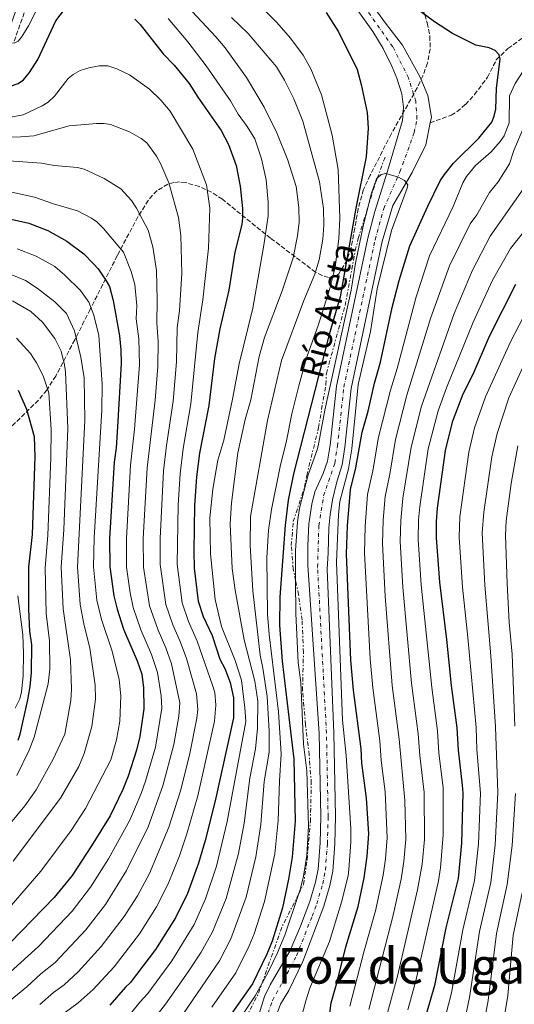
# Model space of a CAD drawing. Units: metres. Extents: x 641560 to 645020, y 4729883 to 4732266.
# Drawn here: x 642711 to 642898, y 4731302 to 4731675 of the extents above; entities that cross this region are included whole.
import ezdxf
from ezdxf.enums import TextEntityAlignment as Align

# ---------------------------------------------------------------- set-up
doc = ezdxf.new("R2010")
doc.units = ezdxf.units.M
doc.header["$MEASUREMENT"] = 0
for name, pattern in [('DGN Style 3', [2.435890702152634, 1.739921930109024, -0.6959687720436097]), ('DGN Style 4', [2.7856150101045474, 1.391937544087219, -0.6959687720436097, 0.001739921930109024, -0.6959687720436097]), ('DGN Style 7', [3.4798438602180486, 1.565929737098122, -0.6959687720436097, 0.5219765790327072, -0.6959687720436097])]:
    doc.linetypes.add(name, pattern=pattern)
for name, color, linetype, lineweight in [('Barranco lineal', 142, 'DGN Style 3', 13), ('Cauce permanente', 151, 'Continuous', 13), ('Cauce permanente (área)', 142, 'Continuous', 13), ('Curva de nivel directora', 30, 'Continuous', 30), ('Curva de nivel intermedia', 30, 'Continuous', 0), ('Eje cauce permanente (área)', 70, 'DGN Style 4', 0), ('Escarpado', 30, 'DGN Style 7', 0), ('Texto de Cauce (área) pequeño', 142, 'Continuous', 0), ('Texto de Foz', 92, 'Continuous', 0), ('Zona arbolada', 92, 'DGN Style 3', 0)]:
    doc.layers.add(name, color=color, linetype=linetype, lineweight=lineweight)
doc.styles.add('Style-Arial', font='arial.ttf')

msp = doc.modelspace()

# ---------------------------------------------------------------- linework, layer by layer
at = {"layer": 'Barranco lineal', "color": 142, "linetype": 'DGN Style 3', "lineweight": 13}
for points in [[(642708.6600000003, 4731667.210000001, 519.1600000000036), (642713.5099999999, 4731681, 518.0099999999948)], [(642866.3200000003, 4731636.32, 495.8099999999977), (642874.2999999998, 4731639.199999999, 497.5200000000041), (642876.4100000003, 4731640.529999999, 497.8300000000018), (642879.6299999999, 4731643.230000001, 498.1499999999942), (642883.1100000005, 4731647.029999999, 498.429999999993), (642888.0099999999, 4731653.560000001, 499.179999999993), (642891.3600000005, 4731660.180000001, 500.3899999999995), (642895.7800000003, 4731664.480000001, 500.9600000000065), (642911.6600000003, 4731675.91, 501.6499999999942)]]:
    msp.add_polyline3d(points, dxfattribs=at)
at = {"layer": 'Cauce permanente', "color": 151, "linetype": 'Continuous', "lineweight": 13}
for points in [[(642797.5300000003, 4731286.15, 489.6900000000023), (642803.5199999996, 4731305.33, 490.320000000007), (642805.6500000004, 4731309.83, 490.429999999993), (642813.2000000002, 4731322.850000001, 490.7400000000052), (642817.1600000003, 4731331.99, 490.8600000000006), (642820.6500000004, 4731341.359999999, 490.9799999999959), (642822.8399999999, 4731348.74, 491.2799999999989), (642823.7999999998, 4731353.630000001, 491.5899999999965), (642824.5700000003, 4731363.529999999, 491.9900000000052), (642824.8200000003, 4731373.52, 492.3099999999977), (642824.2000000002, 4731405.01, 493.0299999999989), (642819.9100000003, 4731468.720000001, 493.5500000000029), (642819.8899999997, 4731476.210000001, 494.070000000007), (642820.3200000003, 4731484.480000001, 494.3099999999977), (642821.4199999999, 4731491.91, 494.3999999999942), (642822.5599999997, 4731496.609999999, 494.4100000000035), (642825.79, 4731503.439999999, 494.4100000000035), (642827.4299999997, 4731508.130000001, 494.4100000000035), (642828.3700000001, 4731514.24, 494.4100000000035), (642830.8200000003, 4731536.630000001, 494.4100000000035), (642842.6900000004, 4731592.680000001, 494.4100000000035), (642845.3200000003, 4731602.77, 494.4499999999971), (642850.1699999999, 4731618.02, 495.1900000000023), (642855.8499999996, 4731637.25, 495.7400000000052), (642856.2000000002, 4731642.300000001, 495.8300000000018), (642855.5300000003, 4731647.350000001, 495.8899999999995), (642853.6500000004, 4731653.189999999, 495.8999999999942), (642851.75, 4731657.83, 495.820000000007), (642848.4299999997, 4731664.529999999, 495.6399999999995), (642844.6200000001, 4731670.980000001, 495.4799999999959), (642833.1799999997, 4731686.970000001, 495.5899999999965)], [(642837.6399999997, 4731690.380000001, 495.5899999999965), (642849.3200000003, 4731674.050000001, 495.4799999999959), (642855.75, 4731665.779999999, 495.6399999999995), (642862.5, 4731653.600000001, 495.8999999999942), (642865.4699999997, 4731646.67, 495.8899999999995), (642866.75, 4731638.49, 495.8300000000018), (642866.3200000003, 4731636.32, 495.8099999999977), (642864.6900000004, 4731628.029999999, 495.7400000000052), (642859.4800000006, 4731617.49, 495.1900000000023), (642852.1399999997, 4731604.949999999, 494.4499999999971), (642848.1600000003, 4731591.380000001, 494.4100000000035), (642836.3700000001, 4731535.74, 494.4100000000035), (642833.9400000004, 4731513.51, 494.4100000000035), (642832.9000000004, 4731506.76, 494.4100000000035), (642830.9299999997, 4731500.33, 494.4100000000035), (642829.2999999998, 4731493.51, 494.4100000000035), (642828.4600000001, 4731487.960000001, 494.3999999999942), (642827.9000000004, 4731482.939999999, 494.3099999999977), (642827.7000000002, 4731473.460000001, 494.070000000007), (642827.3200000003, 4731467.310000001, 493.5500000000029), (642829.8099999997, 4731405.25, 493.0299999999989), (642830.4400000004, 4731373.51, 492.3099999999977), (642830.1799999997, 4731363.24, 491.9900000000052), (642829.3700000001, 4731352.869999999, 491.5899999999965), (642828.2999999998, 4731347.4, 491.2799999999989), (642825.9800000006, 4731339.58, 490.9799999999959), (642818.0599999997, 4731318.619999999, 490.7400000000052), (642812.6900000004, 4731307.65, 490.429999999993), (642809.5499999998, 4731302.439999999, 490.320000000007), (642802.9199999999, 4731284.57, 489.6900000000023)]]:
    msp.add_polyline3d(points, dxfattribs=at)
at = {"layer": 'Cauce permanente (área)', "color": 142, "linetype": 'Continuous', "lineweight": 13}
for points in [[(642797.5300000003, 4731286.15, 489.6900000000023), (642803.5199999996, 4731305.33, 490.320000000007), (642805.6500000004, 4731309.83, 490.429999999993), (642813.2000000002, 4731322.850000001, 490.7400000000052), (642817.1600000003, 4731331.99, 490.8600000000006), (642820.6500000004, 4731341.359999999, 490.9799999999959), (642822.8399999999, 4731348.74, 491.2799999999989), (642823.7999999998, 4731353.630000001, 491.5899999999965), (642824.5700000003, 4731363.529999999, 491.9900000000052), (642824.8200000003, 4731373.52, 492.3099999999977), (642824.2000000002, 4731405.01, 493.0299999999989), (642819.9100000003, 4731468.720000001, 493.5500000000029), (642819.8899999997, 4731476.210000001, 494.070000000007), (642820.3200000003, 4731484.480000001, 494.3099999999977), (642821.4199999999, 4731491.91, 494.3999999999942), (642822.5599999997, 4731496.609999999, 494.4100000000035), (642825.79, 4731503.439999999, 494.4100000000035), (642827.4299999997, 4731508.130000001, 494.4100000000035), (642828.3700000001, 4731514.24, 494.4100000000035), (642830.8200000003, 4731536.630000001, 494.4100000000035), (642842.6900000004, 4731592.680000001, 494.4100000000035), (642845.3200000003, 4731602.77, 494.4499999999971), (642850.1699999999, 4731618.02, 495.1900000000023), (642855.8499999996, 4731637.25, 495.7400000000052), (642856.2000000002, 4731642.300000001, 495.8300000000018), (642855.5300000003, 4731647.350000001, 495.8899999999995), (642853.6500000004, 4731653.189999999, 495.8999999999942), (642851.75, 4731657.83, 495.820000000007), (642848.4299999997, 4731664.529999999, 495.6399999999995), (642844.6200000001, 4731670.980000001, 495.4799999999959), (642833.1799999997, 4731686.970000001, 495.5899999999965)], [(642866.3200000003, 4731636.32, 495.8099999999977), (642866.75, 4731638.49, 495.8300000000018), (642865.4699999997, 4731646.67, 495.8899999999995), (642862.5, 4731653.600000001, 495.8999999999942), (642855.75, 4731665.779999999, 495.6399999999995), (642849.3200000003, 4731674.050000001, 495.4799999999959), (642837.6399999997, 4731690.380000001, 495.5899999999965)], [(642802.9199999999, 4731284.57, 489.6900000000023), (642809.5499999998, 4731302.439999999, 490.320000000007), (642812.6900000004, 4731307.65, 490.429999999993), (642818.0599999997, 4731318.619999999, 490.7400000000052), (642825.9800000006, 4731339.58, 490.9799999999959), (642828.2999999998, 4731347.4, 491.2799999999989), (642829.3700000001, 4731352.869999999, 491.5899999999965), (642830.1799999997, 4731363.24, 491.9900000000052), (642830.4400000004, 4731373.51, 492.3099999999977), (642829.8099999997, 4731405.25, 493.0299999999989), (642827.3200000003, 4731467.310000001, 493.5500000000029), (642827.7000000002, 4731473.460000001, 494.070000000007), (642827.9000000004, 4731482.939999999, 494.3099999999977), (642828.4600000001, 4731487.960000001, 494.3999999999942), (642829.2999999998, 4731493.51, 494.4100000000035), (642830.9299999997, 4731500.33, 494.4100000000035), (642832.9000000004, 4731506.76, 494.4100000000035), (642833.9400000004, 4731513.51, 494.4100000000035), (642836.3700000001, 4731535.74, 494.4100000000035), (642848.1600000003, 4731591.380000001, 494.4100000000035), (642852.1399999997, 4731604.949999999, 494.4499999999971), (642859.4800000006, 4731617.49, 495.1900000000023), (642864.6900000004, 4731628.029999999, 495.7400000000052), (642866.3200000003, 4731636.32, 495.8099999999977)]]:
    msp.add_polyline3d(points, dxfattribs=at)
at = {"layer": 'Curva de nivel directora', "color": 30, "linetype": 'Continuous', "lineweight": 30, "flags": 128}
for points, elevation in [([(642874.7599999985, 4731670.2), (642867.8799999986, 4731674.529999999), (642854.8899999999, 4731684.330000001)], 500.0000000000003), ([(642659.2800000003, 4731660.820000002), (642659.2299999989, 4731658.310000001), (642659.3200000006, 4731657.75), (642660.4400000004, 4731656.08), (642662.5399999992, 4731654.730000001), (642665.019999998, 4731653.76), (642670.3600000001, 4731652.670000002), (642676.1699999993, 4731650.83), (642692.3399999987, 4731647.28), (642697.4500000004, 4731647.28), (642706.9399999988, 4731650.130000004), (642710.1399999997, 4731651.270000001), (642712.2199999985, 4731652.66), (642714.4899999994, 4731655.36), (642717.6599999988, 4731660.37), (642724.4600000004, 4731674.910000003), (642727.6799999991, 4731679.260000002)], 525.0000000000001), ([(642754.3400000003, 4731675.630000002), (642756.3799999988, 4731673.53), (642765.0599999981, 4731662.41), (642769.24, 4731658.199999999), (642775.0299999992, 4731651.17), (642778.2700000001, 4731646.010000001), (642787.1500000005, 4731633.359999999), (642789.8499999985, 4731628.109999999), (642792.7499999997, 4731620.190000001), (642794.339999999, 4731612.289999999), (642795.1799999994, 4731603.880000002), (642795.1700000004, 4731600.29), (642794.9099999989, 4731597.750000001), (642792.2699999991, 4731587.380000002), (642790.0499999997, 4731572.880000004), (642786.5400000003, 4731558.340000001), (642784.5699999989, 4731547.01), (642782.459999999, 4731529.27), (642778.849999999, 4731511.189999999), (642777.7800000006, 4731502.270000001), (642777.0099999995, 4731491.33), (642776.7100000001, 4731474.210000004), (642776.9200000003, 4731467.59), (642778.4299999989, 4731455.11), (642780.3199999998, 4731449.350000001), (642783.6500000004, 4731442.090000001), (642786.6099999996, 4731433.180000002), (642788.4699999993, 4731429.67), (642790.5599999991, 4731424.340000001), (642791.8099999987, 4731418.529999999), (642791.8099999987, 4731410.900000001), (642784.8199999993, 4731379.52), (642781.0199999994, 4731364.500000001), (642778.4800000002, 4731355.940000001), (642774.2800000004, 4731344.430000002), (642769.7899999999, 4731335.16), (642762.2500000006, 4731323.130000004), (642752.6500000005, 4731310.550000001), (642750.7999999998, 4731308.869999999), (642744.899999999, 4731302.050000003)], 525.0000000000001), ([(642826.9099999999, 4731678.130000001), (642831.539999999, 4731670.760000001), (642838.6099999989, 4731656.51), (642840.2000000003, 4731650.840000001), (642842.449999999, 4731640.270000001), (642842.8099999988, 4731634.28), (642842.089999999, 4731623.440000001), (642838.1799999997, 4731604.029999999), (642832.2099999995, 4731570.41), (642827.9999999985, 4731556.120000001), (642814.5599999983, 4731503.350000001), (642812.5099999986, 4731493.430000001), (642811.3399999996, 4731483.92), (642809.2999999989, 4731456.590000001), (642809.2599999988, 4731446.050000002), (642810.230000001, 4731432.350000001), (642814.6900000002, 4731395.260000002), (642815.1799999997, 4731371.810000002), (642813.9599999993, 4731358.210000001), (642812.5899999992, 4731349.86), (642810.3399999985, 4731339.010000001), (642806.42, 4731326.380000002), (642804.3700000005, 4731321.359999999), (642798.9500000001, 4731310.240000002), (642789.5899999992, 4731296.910000001)], 500.0000000000003), ([(642827.9699999995, 4731297.11), (642828.7499999995, 4731303.029999999), (642831.0499999995, 4731310.930000001), (642834.3199999996, 4731324.230000002), (642838.9699999989, 4731339.449999999), (642841.2499999986, 4731350.350000001), (642842.4600000001, 4731358.510000001), (642842.9999999988, 4731367.029999999), (642842.1099999992, 4731380.470000002), (642840.4399999996, 4731393.810000001), (642840.149999999, 4731399.16), (642837.1799999983, 4731421.470000002), (642836.2499999986, 4731432.779999999), (642834.6100000001, 4731473.080000003), (642834.9099999998, 4731483.710000002), (642836.119999999, 4731497.460000001), (642838.1399999994, 4731505.61), (642840.54, 4731519.100000001), (642842.7899999986, 4731527.07), (642845.2000000004, 4731537.700000001), (642847.5199999983, 4731545.650000001), (642851.889999998, 4731566.380000004), (642854.5500000003, 4731576.630000001), (642858.54, 4731589.720000003), (642865.3999999998, 4731604.810000002), (642870.1299999994, 4731614.36), (642871.6699999995, 4731616.730000002), (642875.1899999998, 4731621.090000001), (642884.7199999985, 4731630.490000002), (642889.6799999983, 4731636.570000002), (642890.5900000002, 4731638.9), (642891.149999999, 4731641.550000002), (642891.4100000006, 4731649.490000002), (642892.8199999987, 4731660.41), (642892.4500000001, 4731662.110000002), (642890.959999999, 4731663.720000003), (642888.5999999987, 4731664.750000001), (642883.5400000005, 4731665.780000002), (642874.7599999985, 4731670.2)], 500.0000000000003), ([(642692.8099999981, 4731603.150000001), (642714.2099999998, 4731598.380000002), (642721.4299999995, 4731595.529999999), (642728.6099999989, 4731591.539999999), (642734.9900000005, 4731586.689999999), (642738.7599999988, 4731582.910000003), (642740.4299999987, 4731581.050000002), (642743.5399999999, 4731576.51), (642744.7200000001, 4731574.310000001), (642746.230000001, 4731569.060000001), (642748.5999999981, 4731555.630000002), (642749.11, 4731550.310000001), (642749.1500000004, 4731545.100000001), (642747.8499999995, 4731521.110000002), (642747.2900000005, 4731513.25), (642746.5399999997, 4731507.820000002), (642744.7999999983, 4731478.870000001), (642744.860000001, 4731468.190000001), (642746.3899999999, 4731457.16), (642747.6599999993, 4731452.130000001), (642750.0499999988, 4731444.520000001), (642755.2900000003, 4731432.5), (642757.019999998, 4731427.460000002), (642757.6900000009, 4731422.32), (642757.7300000011, 4731414.300000001), (642756.2600000004, 4731403.86), (642754.9799999995, 4731398.750000001), (642751.8700000005, 4731388.869999999), (642749.879999999, 4731383.75), (642744.9799999995, 4731373.760000002), (642737.999999999, 4731362.449999999), (642730.5899999993, 4731351.250000001), (642723.7899999998, 4731342.84), (642707.3199999988, 4731325.83)], 550.0000000000001), ([(642898.6100000001, 4731575.130000001), (642888.6700000003, 4731555.380000001), (642882.4099999995, 4731540.95), (642878.6799999991, 4731533.500000001), (642874.669999999, 4731523), (642871.9699999989, 4731512.220000002), (642868.9499999993, 4731490.33), (642868.5099999988, 4731485.29), (642868.52, 4731479.160000001), (642869.7699999996, 4731462.270000001), (642872.5099999999, 4731440.610000002), (642874.2199999997, 4731423.240000002), (642876.37, 4731407.119999999), (642876.9199999999, 4731398.65), (642878.4399999998, 4731385.410000001), (642878.6499999999, 4731382.430000001), (642878.1699999993, 4731363.430000001), (642876.8700000007, 4731350.050000001), (642872.2500000006, 4731331.350000001), (642867.9299999999, 4731309.570000002), (642864.8599999989, 4731299.050000001)], 525.0000000000001), ([(642710.1799999998, 4731402.45), (642710.989999999, 4731404.810000001), (642713.8599999989, 4731417.730000001), (642714.6999999994, 4731422.840000002), (642715.1599999998, 4731428.160000001), (642715.3799999988, 4731438.539999999), (642714.5599999985, 4731443.820000002), (642714.1899999997, 4731451.970000001), (642714.2599999991, 4731467.970000002), (642715.6399999983, 4731480.380000002), (642716.5700000002, 4731509.880000002), (642716.3099999987, 4731517.430000001), (642713.4900000001, 4731527.77), (642710.2800000004, 4731534.880000002)], 575.0000000000001)]:
    msp.add_lwpolyline(points, dxfattribs=dict(at, elevation=elevation))
at = {"layer": 'Curva de nivel intermedia', "color": 30, "linetype": 'Continuous', "lineweight": 0, "flags": 128}
for points, elevation in [([(642710.740000001, 4731683.220000001), (642706.4900000017, 4731671), (642706.6200000015, 4731668.460000001), (642707.5700000013, 4731666.680000001), (642708.650000001, 4731666.55), (642710.2100000011, 4731667.23), (642711.4299999994, 4731668.73), (642714.0700000012, 4731673.039999999), (642719.9499999998, 4731684.619999999)], 520), ([(642774.3600000008, 4731680.34), (642785.0499999995, 4731668.92), (642788.5699999998, 4731664.730000001), (642796.6700000003, 4731653.51), (642803.4100000014, 4731642.24), (642808.2400000016, 4731632.57), (642812.4200000014, 4731622.159999999), (642815.5400000019, 4731612.17), (642816.5200000008, 4731604.289999999), (642816.6200000015, 4731598.689999999), (642816.0600000004, 4731593.550000001), (642814.3900000007, 4731585.130000001), (642810.24, 4731572.67), (642803.5400000011, 4731555.039999999), (642801.4500000012, 4731547.84), (642798.2900000007, 4731531.369999998), (642796.2099999997, 4731523.970000001), (642793.4300000013, 4731511.350000001), (642790.9500000003, 4731492.38), (642790.480000001, 4731484.430000001), (642791.3100000002, 4731467.46), (642792.4500000002, 4731459.310000001), (642795.87, 4731440.439999999), (642799.8399999996, 4731424.830000001), (642800.9700000007, 4731417.289999999), (642800.85, 4731407.029999999), (642800.1100000001, 4731399.229999999), (642797.9500000009, 4731388.130000002), (642795.7699999994, 4731371.079999999), (642793.6100000002, 4731359.559999999), (642788.9299999997, 4731342.560000001), (642783.8, 4731329.939999999), (642779.4700000006, 4731322.23), (642774.6300000013, 4731314.71), (642765.9400000009, 4731302.49), (642758.0400000019, 4731292.279999998)], 515.0000000000001), ([(642783.5200000006, 4731301.359999999), (642792.5900000011, 4731314.380000002), (642797.7000000007, 4731324.619999998), (642799.5600000003, 4731329.100000001), (642803.5400000011, 4731341.34), (642807.37, 4731359.470000001), (642808.7200000001, 4731372.099999999), (642809.1600000004, 4731386.940000001), (642809.8100000008, 4731397.359999998), (642808.8800000009, 4731413.230000001), (642805.3100000013, 4731442.46), (642804.6699999999, 4731450.249999999), (642804.4000000017, 4731471.609999998), (642804.9900000017, 4731481.98), (642806.1600000008, 4731489.899999999), (642809.4000000019, 4731506.189999999), (642811.9100000019, 4731515.87), (642813.9100000003, 4731526.08), (642816.530000002, 4731536.739999999), (642819.4600000001, 4731547.350000001), (642823.8800000013, 4731559.529999999), (642828.3099999991, 4731573.58), (642830.35, 4731581.689999999), (642831.6300000006, 4731592.34), (642832.0000000016, 4731600.149999999), (642831.4299999995, 4731618.63), (642829.200000001, 4731631.59), (642825.1100000006, 4731646.920000001), (642821.1100000018, 4731656.82), (642818.11, 4731661.970000001), (642813.3800000005, 4731668.430000001), (642808.1800000013, 4731674.369999998), (642800.4600000011, 4731682.050000001)], 505), ([(642924.8100000009, 4731680.130000001), (642913.2400000016, 4731669.739999999), (642901.5300000014, 4731655.880000002), (642898.5600000009, 4731651.230000001), (642896.3900000006, 4731646.579999999), (642896.1900000017, 4731636.369999998), (642894.3699999999, 4731631.439999999), (642892.8600000012, 4731629.189999999), (642889.41, 4731625.369999999), (642883.4600000001, 4731620.109999999), (642880.0900000016, 4731616.029999998), (642878.6299999999, 4731613.560000001), (642875.0300000012, 4731604.609999998), (642866.0999999995, 4731585.909999999), (642860.9400000006, 4731570.470000001), (642853.75, 4731543.220000001), (642851.230000001, 4731535.019999999), (642846.7100000014, 4731517.279999998), (642844.5600000012, 4731504.460000001), (642842.600000001, 4731495.5), (642841.6300000009, 4731483.529999998)], 505), ([(642767.0499999997, 4731675.84), (642774.4000000011, 4731667.039999999), (642781.4300000007, 4731657.970000002), (642790.6799999999, 4731644.699999999), (642793.57, 4731639.560000001), (642796.9699999997, 4731634.940000001), (642799.7900000005, 4731630.220000001), (642802.4000000012, 4731622.680000001), (642804.2000000007, 4731614.720000001), (642804.9000000001, 4731606.279999998), (642804.8900000012, 4731601.130000001), (642803.320000002, 4731590.04), (642799.0700000008, 4731566.069999999), (642793.8800000007, 4731545.03), (642791.450000001, 4731531.63), (642788.0500000013, 4731516.16), (642785.8699999999, 4731508.489999999), (642783.9200000007, 4731497.539999999), (642782.8000000009, 4731486.740000002), (642783.04, 4731473.050000001), (642784.7800000012, 4731455.739999999), (642787.1900000008, 4731445.509999999), (642792.4200000011, 4731432.67), (642794.7600000014, 4731425.230000001), (642796.1000000002, 4731414.739999999), (642796.4400000023, 4731409.58), (642789.3800000013, 4731371.66), (642785.2999999998, 4731354.720000001), (642781.2000000004, 4731342.38), (642776.8799999999, 4731332.67), (642768.440000002, 4731318.92), (642759.3000000003, 4731306.519999998), (642756.2600000004, 4731303.230000001), (642751.2400000001, 4731296.929999999)], 520), ([(642766.0000000013, 4731288.980000001), (642786.440000002, 4731318.880000001), (642790.7100000011, 4731327.220000001), (642796.5700000018, 4731342.960000001), (642800.2599999999, 4731358.289999999), (642802.170000001, 4731370.489999999), (642803.3600000001, 4731386.800000002), (642805.26, 4731397.959999999), (642805.3200000003, 4731405.939999999), (642804.4800000021, 4731418.960000001), (642802.9199999997, 4731429.739999999), (642801.8100000012, 4731434.619999998), (642799.0500000007, 4731459.109999999), (642798.0700000017, 4731476.159999999), (642798.1600000011, 4731487.220000002), (642804.69, 4731523.560000001), (642810.020000001, 4731546.34), (642818.4400000009, 4731568.989999998), (642822.6200000006, 4731578.989999999), (642824.1699999997, 4731584.4), (642825.570000001, 4731592.259999999), (642826.0200000004, 4731597.619999999), (642825.9100000008, 4731603.869999999), (642824.3500000007, 4731613.999999999), (642818.070000002, 4731636.939999999), (642814.6800000012, 4731645.359999998), (642811.0900000016, 4731652.529999998), (642808.0100000014, 4731657.59), (642797.3099999995, 4731670.180000001), (642790.9900000006, 4731676.26)], 510), ([(642706.6500000005, 4731638.289999999), (642712.0700000008, 4731639.31), (642719.2500000002, 4731642.740000002), (642721.49, 4731644.130000001), (642723.9500000008, 4731646.480000001), (642729.0899999995, 4731653.099999999), (642731.0300000019, 4731654.679999999), (642733.7200000008, 4731656.17), (642736.9599999995, 4731657.180000001), (642740.8200000019, 4731657.909999998), (642744.2000000017, 4731657.88), (642747.5900000001, 4731656.720000001), (642752.3900000014, 4731654.520000001), (642759.9900000008, 4731649.119999997), (642764.2100000009, 4731644.969999999), (642767.7200000001, 4731640.74), (642776.3099999999, 4731626.34), (642781.490000001, 4731612.899999999), (642782.7899999997, 4731603.949999999), (642782.3200000003, 4731588.849999999), (642780.17, 4731569.239999999), (642778.2300000021, 4731556.930000001), (642775.6600000017, 4731529.940000001), (642772.6500000008, 4731512.92), (642771.5300000011, 4731503.38), (642770.74, 4731491.630000002), (642770.4300000013, 4731469.13), (642772.2799999999, 4731454.51), (642774.6700000016, 4731447.470000001), (642777.9400000017, 4731440.039999999), (642783.99, 4731422.939999999), (642784.6700000018, 4731420.52), (642785.0700000018, 4731415.789999999), (642784.5599999999, 4731409.630000002), (642778.2300000021, 4731381.380000001), (642774.1300000006, 4731367), (642771.2500000016, 4731358.649999999), (642767.0200000005, 4731348.03), (642762.5999999993, 4731339.369999998), (642756.0999999995, 4731329.06), (642746.5300000006, 4731316.65), (642738.5900000012, 4731308.05), (642732.9299999995, 4731303.009999999), (642714.6300000001, 4731289.529999998)], 530.0000000000001), ([(642702.2500000016, 4731630.880000001), (642711.1500000021, 4731631.050000001), (642716.1299999999, 4731631.46), (642729.4600000005, 4731635.15), (642739.8600000008, 4731636.069999998), (642742.7300000008, 4731636.04), (642745.2099999996, 4731635.630000001), (642752.3800000001, 4731632.91), (642756.8200000013, 4731630.4), (642758.870000001, 4731628.699999999), (642762.5700000003, 4731623.659999999), (642764.2500000012, 4731620.619999999), (642767.2100000004, 4731613.539999999), (642770.9600000011, 4731600.489999999), (642771.7700000004, 4731593.679999999), (642772.1700000004, 4731579.269999999), (642771.2699999996, 4731565.289999999), (642770.4600000004, 4731558.650000001), (642770.2200000013, 4731545.84), (642768.8900000014, 4731530.83), (642766.3800000013, 4731514.16), (642765.2800000015, 4731504.49), (642763.9900000019, 4731478.849999999), (642764.030000002, 4731469.069999999), (642766.1199999996, 4731453.92), (642768.7599999994, 4731446.17), (642771.5600000002, 4731439.88), (642773.9400000006, 4731433.38), (642777.7400000005, 4731420.069999999), (642778.1900000019, 4731414.050000001), (642777.85, 4731410.800000001), (642775.1000000007, 4731396.859999999), (642771.6400000006, 4731383.259999999), (642767.2400000017, 4731369.51), (642759.9200000016, 4731351.959999999), (642755.4199999999, 4731343.57), (642750.3799999995, 4731335.67), (642741.6199999999, 4731324.34), (642732.9100000017, 4731314.71), (642727.6000000008, 4731309.819999999), (642723.5400000019, 4731306.909999999), (642718.3499999995, 4731302.380000001)], 535), ([(642902.1500000006, 4731635.630000001), (642897.990000001, 4731625.81), (642896.3500000003, 4731620.82), (642892.0499999998, 4731614.01), (642888.780000002, 4731609.91), (642884.0000000009, 4731601.52), (642881.3900000004, 4731598.050000001), (642873.6699999999, 4731582.100000001), (642866.570000001, 4731562.539999999), (642857.5099999995, 4731533.190000001), (642853.1100000007, 4731516.350000001), (642850.9900000017, 4731503.300000002), (642849.2700000008, 4731494.83), (642848.4900000006, 4731485.84), (642848.2200000002, 4731477.009999999), (642849.2300000006, 4731457.069999998), (642851.9100000004, 4731423.17), (642854.5600000013, 4731402.84), (642856.7300000017, 4731379.680000001), (642857.0400000003, 4731364.970000001), (642856.3600000007, 4731356.499999999), (642855.2600000009, 4731349.769999999), (642852.2800000014, 4731336.21), (642843.0000000009, 4731300.460000001)], 510), ([(642910.7500000016, 4731624.359999998), (642889.0900000005, 4731593.399999999), (642882.2799999998, 4731580.560000001), (642875.3500000008, 4731564.060000001), (642863.0400000017, 4731528.979999999), (642859.100000001, 4731513.519999999), (642855.9400000004, 4731494.15), (642855.1800000005, 4731485.659999999), (642854.9800000016, 4731477.730000001), (642855.9800000007, 4731460.470000001), (642859.2599999999, 4731424.02), (642861.7499999999, 4731404.929999999), (642862.3200000019, 4731396.71), (642863.9600000003, 4731382.65), (642864.1000000011, 4731364.87), (642863.3099999998, 4731355.489999998), (642861.5400000019, 4731345.8), (642853.890000001, 4731313.029999999), (642850.1200000001, 4731299.17)], 515.0000000000001), ([(642690.4600000011, 4731623.02), (642718.9800000021, 4731621.02), (642723.8700000005, 4731620.149999999), (642732.7100000004, 4731619.380000001), (642735.1400000001, 4731618.8), (642742.7599999999, 4731615.21), (642749.0300000019, 4731611.380000001), (642753.0900000008, 4731606.92), (642754.9600000017, 4731604.039999999), (642759.3800000006, 4731595.63), (642761.2100000012, 4731589.349999999), (642762.5999999993, 4731580.34), (642762.8800000009, 4731569.21), (642762.6900000009, 4731560.380000001), (642763.2200000007, 4731553.49), (642763.0900000011, 4731543.999999999), (642762.0700000018, 4731531.279999999), (642759.0400000009, 4731505.599999999), (642757.5999999992, 4731478.849999999), (642757.6799999997, 4731467.949999999), (642759.9700000007, 4731453.32), (642763.1900000017, 4731444.09), (642766.1399999999, 4731437.42), (642768.3000000013, 4731431.409999999), (642771.4500000007, 4731416.659999999), (642771.0199999993, 4731411.520000001), (642769.1799999997, 4731400.82), (642765.0500000013, 4731385.13), (642759.3899999995, 4731369.699999998), (642751.2500000013, 4731353.090000001), (642743.2900000019, 4731340.189999999), (642735.7600000014, 4731330.649999999), (642724.1900000023, 4731318.310000001), (642718.7699999998, 4731313.92), (642713.4600000011, 4731309.06), (642696.4400000002, 4731295.199999999)], 540.0000000000001), ([(642846.2480089057, 4731615.327586335), (642847.780000002, 4731616.8), (642849.4400000006, 4731617.079999999), (642854.2300000006, 4731615.680000001), (642856.5100000005, 4731614.49), (642857.8100000013, 4731612.82), (642857.6200000013, 4731611.58), (642851.6700000013, 4731595.55), (642846.1900000006, 4731573.470000001), (642843.6400000004, 4731557.27), (642839.0300000013, 4731537.17), (642836.670000001, 4731512.83), (642835.3000000007, 4731505.310000001), (642832.1000000001, 4731492.930000001), (642831.5000000009, 4731487.91), (642830.8000000014, 4731469.869999999), (642833.0700000002, 4731410.09), (642834.4800000006, 4731396.730000001), (642836.2300000007, 4731368.970000002), (642836.2300000007, 4731363.849999999), (642835.5199999998, 4731353.54), (642835.1700000011, 4731351.069999999), (642832.7000000014, 4731341.080000001), (642828.2000000018, 4731326.220000002), (642820.7200000007, 4731308.489999999), (642819.1600000006, 4731303.730000001), (642817.7900000004, 4731298.61)], 495), ([(642842.6421040602, 4731604.173959847), (642843.9300000009, 4731609.329999999), (642845.9800000006, 4731615.069999999), (642846.2480089057, 4731615.327586335)], 495), ([(642707.7100000001, 4731610.09), (642716.4000000004, 4731608.130000001), (642723.5100000005, 4731605.61), (642732.6900000004, 4731602.999999999), (642737.9500000019, 4731600.259999999), (642740.0100000006, 4731598.830000001), (642742.5400000007, 4731596.350000001), (642750.0599999999, 4731587.279999999), (642753.0300000005, 4731579.970000001), (642754.3200000002, 4731575.08), (642755.1699999997, 4731567.189999999), (642754.9200000014, 4731562.109999998), (642755.9100000017, 4731554.560000001), (642756.1300000007, 4731544.649999999), (642754.28, 4731520.289999999), (642752.7900000013, 4731506.71), (642751.2000000001, 4731478.859999999), (642751.2699999993, 4731468.07), (642752.6200000015, 4731458.249999999), (642753.8100000005, 4731452.730000001), (642756.6800000005, 4731444.33), (642760.7100000005, 4731434.960000001), (642762.9600000014, 4731428.17), (642764.4099999998, 4731419.23), (642764.6, 4731414.560000001), (642762.2000000015, 4731399.88), (642758.4599999997, 4731387), (642756.77, 4731382.289999999), (642752.4400000004, 4731372.230000001), (642744.4000000005, 4731357.529999999), (642737.6300000001, 4731346.760000001), (642730.5700000013, 4731337.71), (642717.88, 4731324.310000001), (642692.3699999999, 4731301.349999998)], 545), ([(642911.2900000003, 4731607.039999999), (642896.7300000002, 4731588.779999999), (642889.8600000015, 4731576.74), (642882.5599999992, 4731560.849999998), (642872.4500000017, 4731535.929999998), (642869.28, 4731527.169999998), (642865.5300000017, 4731512.869999998), (642862.3399999999, 4731490.999999999), (642861.8800000015, 4731485.970000001), (642861.7499999999, 4731478.439999999), (642862.8800000007, 4731461.369999999), (642866.8800000016, 4731422.380000001), (642869.060000001, 4731406.02), (642869.6199999999, 4731397.680000001), (642871.170000001, 4731384.42), (642871.2200000002, 4731366.649999999), (642870.2099999998, 4731354.09), (642869.4100000019, 4731349.159999998), (642860.9100000015, 4731311.300000002), (642857.7900000013, 4731300.329999999)], 520), ([(642836.4100000017, 4731572.88), (642838.0600000012, 4731583.130000001), (642841.0400000007, 4731597.76), (642842.6421040602, 4731604.173959847)], 495), ([(642709.7700000008, 4731588.649999999), (642717.0199999996, 4731585.819999999), (642724.0700000015, 4731581.859999998), (642727.9000000004, 4731578.600000001), (642733.8200000013, 4731572.810000001), (642736.9000000014, 4731568.42), (642738.8700000006, 4731563.499999999), (642740.7900000006, 4731555.740000002), (642741.9700000008, 4731537.289999999), (642741.9100000005, 4731527.470000001), (642738.9700000011, 4731479.17), (642738.740000001, 4731468.15), (642740.0199999996, 4731455.509999999), (642741.7000000004, 4731448.15), (642745.7300000006, 4731436.230000001), (642748.4400000017, 4731425.4), (642749.0700000019, 4731419.319999998), (642748.6400000006, 4731409.679999999), (642747.370000001, 4731402.62), (642745.3200000013, 4731395.08), (642735.640000001, 4731376.66), (642730.2600000007, 4731368.23), (642718.7000000004, 4731352.869999999), (642695.5700000008, 4731326.109999999)], 555.0000000000001), ([(642697.9500000011, 4731582.8), (642712.8900000011, 4731576.56), (642717.4199999997, 4731573.720000001), (642724.0900000016, 4731568.56), (642728.5199999996, 4731564.099999998), (642731.5100000004, 4731557.520000001), (642733.8900000006, 4731547.509999999), (642735.1900000017, 4731539.699999999), (642735.4100000006, 4731523.539999999), (642732.620000001, 4731468.100000001), (642733.6200000001, 4731453.84), (642735.0000000015, 4731446.560000001), (642737.3799999999, 4731437.279999998), (642739.310000001, 4731423.3), (642739.5000000009, 4731417.98), (642738.1200000019, 4731407.600000001), (642735.2200000006, 4731397.409999999), (642733.2200000001, 4731392.49), (642726.270000001, 4731380.5), (642708.3200000002, 4731356.710000001)], 560), ([(642815.2918438003, 4731463.014526881), (642815.2300000011, 4731474.369999999), (642816, 4731485.220000001), (642816.74, 4731490.34), (642820.0000000009, 4731503.029999998), (642823.5500000005, 4731512.820000002), (642824.1600000006, 4731515.289999999), (642826.320000002, 4731527.529999998), (642836.4100000017, 4731572.88)], 495), ([(642906.7199999993, 4731572.599999999), (642896.7300000002, 4731553.409999999), (642887.2900000011, 4731532.550000001), (642883.1500000015, 4731520.800000001), (642880.9000000008, 4731511.58), (642877.500000001, 4731487.069999999), (642877.2800000019, 4731479.409999999), (642878.5100000014, 4731460.470000001), (642880.57, 4731441.369999999), (642883.7100000003, 4731407.329999999), (642884.0200000011, 4731399.130000001), (642885.160000001, 4731385.259999999), (642885.3100000008, 4731382.38), (642884.5700000009, 4731363.16), (642883.0599999999, 4731349.310000001), (642878.6299999999, 4731330.66), (642874.4099999998, 4731306.789999999), (642872.1299999999, 4731297.98)], 530.0000000000001), ([(642695.5999999997, 4731357.160000001), (642712.6699999998, 4731377.57), (642716.9800000016, 4731383.63), (642723.4299999999, 4731395.289999999), (642727.8199999998, 4731404.759999999), (642730.130000001, 4731417.56), (642730.320000001, 4731421.739999999), (642730.0000000015, 4731432.859999999), (642727.1800000007, 4731452.17), (642726.5000000012, 4731468.06), (642727.4199999998, 4731482.279999999), (642728.9599999998, 4731520.600000001), (642728.1399999995, 4731542.039999999), (642727.7800000019, 4731544.699999999), (642726.4500000019, 4731549.82), (642724.0400000003, 4731554.569999999), (642719.4400000002, 4731560.759999999), (642714.9500000019, 4731564.880000001), (642708.0000000005, 4731568.929999999)], 565.0000000000001), ([(642709.7199999995, 4731389.099999999), (642714.3799999999, 4731398.750000001), (642716.2100000004, 4731403.63), (642721.5700000003, 4731423.829999999), (642722.1600000004, 4731429.560000001), (642722.0399999997, 4731440.07), (642720.7200000009, 4731450.49), (642720.360000001, 4731467.720000001), (642721.4699999997, 4731480.09), (642722.5700000017, 4731509.48), (642722.6500000021, 4731520.159999999), (642721.8400000008, 4731534.06), (642719.6200000013, 4731540.449999998), (642717.1700000014, 4731545.460000001), (642714.8700000015, 4731549.009999999), (642709.5600000008, 4731554.699999999)], 570.0000000000001), ([(642906.6800000013, 4731555.399999999), (642896.1500000014, 4731532.210000001), (642891.640000001, 4731518.61), (642889.6100000013, 4731509.84), (642886.6200000006, 4731488.789999999), (642886.0400000017, 4731481.03), (642886.9600000003, 4731461.159999999), (642889.3200000006, 4731434.42), (642891.0599999997, 4731407.550000001), (642891.9699999995, 4731382.609999998), (642890.9800000014, 4731362.880000001), (642889.2500000015, 4731348.58), (642885.0100000012, 4731329.970000001), (642881.2500000016, 4731304.969999999), (642876.0599999994, 4731280.330000001), (642872.8699999999, 4731267.230000001), (642867.8000000003, 4731250.909999999), (642865.030000001, 4731243.079999999), (642862.8899999997, 4731238.56), (642850.6900000002, 4731218.630000001), (642836.7300000014, 4731192.100000001), (642836.0899999999, 4731189.67), (642836.2293419478, 4731188.936621332)], 535), ([(642899.5700000012, 4731513.970000001), (642896.9500000017, 4731499.759999999), (642895.1400000011, 4731485.529999999), (642894.8200000015, 4731480.16), (642895.4299999995, 4731461.84), (642896.2899999999, 4731447.109999998), (642897.3600000006, 4731435.060000001), (642898.3999999999, 4731407.759999999)], 540), ([(642841.6300000009, 4731483.529999998), (642841.4700000001, 4731473.300000001), (642843.6000000001, 4731433.349999999), (642844.5600000012, 4731422.32), (642847.1900000019, 4731402.24), (642847.7400000019, 4731394.779999998), (642849.1900000002, 4731382.850000001), (642850.0000000016, 4731365.480000001), (642849.4100000015, 4731357.5), (642848.4500000004, 4731351.289999999), (642845.6299999995, 4731337.829999999), (642841.3200000002, 4731322.71), (642835.8700000008, 4731301.739999999)], 505), ([(642816.5663340808, 4731344.417596973), (642817.0500000005, 4731345.83), (642818.3100000012, 4731351.01), (642819.5700000018, 4731358.800000002), (642820.2000000001, 4731369.859999998), (642819.6100000021, 4731390.869999999), (642818.2900000011, 4731400.999999999), (642817.2200000006, 4731424.33), (642816.3200000019, 4731431.930000001), (642815.3600000008, 4731450.5), (642815.2918438003, 4731463.014526881)], 495), ([(642710.0900000005, 4731457.199999998), (642711.900000001, 4731442.369999998), (642712.2300000017, 4731435.400000001), (642712.110000001, 4731426.909999999), (642711.4600000007, 4731420.749999999), (642710.7600000009, 4731418.119999998), (642709.0700000012, 4731414.569999999)], 580.0000000000001), ([(642898.6200000013, 4731382.269999999), (642897.3899999997, 4731362.61), (642895.4299999995, 4731347.84), (642891.3800000015, 4731329.279999999), (642888.2600000012, 4731303.869999999), (642884.8200000012, 4731285.489999999), (642879.3899999999, 4731263.130000001), (642876.4700000007, 4731252.939999999), (642873.1400000001, 4731243.01), (642869.6300000009, 4731235.810000001), (642864.3200000002, 4731226.930000001), (642861.6900000017, 4731223.600000001), (642852.9700000001, 4731214.029999998), (642845.1700000013, 4731203.4), (642840.5300000012, 4731195.060000001), (642839.150000002, 4731191.920000001), (642838.7795618703, 4731189.899428377)], 540), ([(642802.6202784913, 4731310.441418434), (642805.060000001, 4731314.810000001), (642808.32, 4731321.670000001), (642811.1600000008, 4731328.630000001), (642816.5663340808, 4731344.417596973)], 495), ([(642901.1900000017, 4731344.63), (642897.7600000007, 4731328.589999998), (642895.7300000011, 4731305.77), (642892.1300000002, 4731284.24), (642884.3099999994, 4731252.279999999), (642881.2699999996, 4731241.74), (642879.0700000002, 4731236), (642877.7900000016, 4731233.850000001), (642874.9300000005, 4731230.819999999), (642871.9100000008, 4731228.539999999), (642863.1199999999, 4731220.399999999), (642853.4100000003, 4731210.75)], 545), ([(642687.4801354142, 4731152.562917144), (642687.190000001, 4731153.130000001), (642682.3099999994, 4731156.399999999), (642677.8900000004, 4731160.38), (642677.3400000005, 4731161.689999999), (642677.2000000019, 4731166.88), (642677.6500000014, 4731177.749999999), (642679.0400000016, 4731185.439999999), (642681.5300000015, 4731195.899999999), (642683.2999999997, 4731200.62), (642687.2699999993, 4731207.350000001), (642691.4400000002, 4731211.609999998), (642697.3900000001, 4731216.999999999), (642709.9000000004, 4731227.449999998), (642718.7600000007, 4731233.510000001), (642744.3600000002, 4731248.5), (642761.1599999999, 4731255.560000001), (642768.1200000002, 4731259.609999998), (642772.0899999999, 4731262.609999998), (642779.4000000012, 4731270.230000001), (642781.6200000007, 4731273.399999999), (642794.1900000013, 4731296.869999999), (642799.9500000014, 4731305.66), (642802.6202784913, 4731310.441418434)], 495)]:
    msp.add_lwpolyline(points, dxfattribs=dict(at, elevation=elevation))
at = {"layer": 'Eje cauce permanente (área)', "color": 70, "linetype": 'DGN Style 4', "lineweight": 0}
msp.add_polyline3d([(642800.2300000006, 4731285.359999999, 489.6900000000023), (642806.54, 4731303.880000001, 490.320000000007), (642815.6299999999, 4731320.74, 490.7400000000052), (642821.5700000003, 4731335.789999999, 490.9199999999983), (642823.3200000003, 4731340.470000001, 490.9799999999959), (642825.5700000003, 4731348.07, 491.2799999999989), (642826.5899999999, 4731353.25, 491.5899999999965), (642827.3799999999, 4731363.380000001, 491.9900000000052), (642827.6299999999, 4731373.52, 492.3099999999977), (642827.0099999999, 4731405.130000001, 493.0299999999989), (642823.6200000001, 4731468.02, 493.5500000000029), (642824.1200000001, 4731483.710000001, 494.3099999999977), (642825.9299999997, 4731495.060000001, 494.4100000000035), (642830.1699999999, 4731507.449999999, 494.4100000000035), (642831.1600000003, 4731513.880000001, 494.4100000000035), (642833.5999999996, 4731536.189999999, 494.4100000000035), (642845.4299999997, 4731592.039999999, 494.4100000000035), (642848.7400000002, 4731603.859999999, 494.4499999999971), (642854.8200000003, 4731617.76, 495.1900000000023), (642860.2699999996, 4731632.630000001, 495.7400000000052), (642861.2999999998, 4731637.869999999, 495.7799999999989), (642860.8399999999, 4731644.49, 495.8600000000006), (642858.0700000003, 4731653.4, 495.8999999999942), (642852.0899999999, 4731665.16, 495.6399999999995), (642835.4100000003, 4731688.680000001, 495.5899999999965)], dxfattribs=at)
at = {"layer": 'Escarpado', "color": 30, "linetype": 'DGN Style 7', "lineweight": 0, "elevation": 500.1699999999984, "flags": 128}
for points in [[(642846.2480089057, 4731615.327586335), (642849.3100000009, 4731623.63)], [(642842.6421040602, 4731604.173959847), (642845.2899999998, 4731612.729999999), (642846.2480089057, 4731615.327586335)]]:
    msp.add_lwpolyline(points, dxfattribs=at)
at = {"layer": 'Escarpado', "color": 30, "linetype": 'DGN Style 7', "lineweight": 0, "extrusion": (-0.2933533942663373, 0.1037013591497641, 0.9503629907476987), "elevation": 302546.3538687221, "flags": 128}
msp.add_lwpolyline([(-4675033.134813603, -922510.0757519096), (-4675055.756833673, -922510.0757519096), (-4675069.816465728, -922508.1557366012)], dxfattribs=at)
at = {"layer": 'Escarpado', "color": 30, "linetype": 'DGN Style 7', "lineweight": 0}
for points in [[(642815.2918438003, 4731463.014526881, 498.6974999999949), (642814.4300000009, 4731467.21, 499.0299999999989), (642813.670000001, 4731476.220000001, 499.4100000000035), (642814.4100000008, 4731485.259999999, 499.7899999999937), (642818.7000000002, 4731498.27, 500.1699999999984), (642819.5200000005, 4731502.789999999, 500.1699999999984), (642824.0199999998, 4731520.92, 500.9400000000024), (642826.7500000012, 4731537.210000001, 501.320000000007), (642826.9700000003, 4731541.42, 501.320000000007), (642834.0500000013, 4731567.119999998, 500.9400000000024), (642837.9000000004, 4731587.939999999, 500.9400000000024), (642839.0200000001, 4731592.470000001, 500.1699999999984), (642842.6421040602, 4731604.173959847, 500.1699999999984)], [(642816.5663340808, 4731344.417596973, 496.5773999999948), (642818.3100000012, 4731347.86, 496.7400000000054), (642819.65, 4731357.199999998, 497.1199999999953), (642820.9000000019, 4731371.66, 497.5), (642821.2500000005, 4731386.109999998, 497.5), (642820.4600000014, 4731396.92, 497.5), (642819.0599999999, 4731408.330000001, 497.1199999999953), (642817.9300000012, 4731421.25, 497.1199999999953), (642818.2799999999, 4731435.689999999, 497.1199999999953), (642817.7700000004, 4731448.01, 497.5), (642816.4000000001, 4731457.619999998, 498.2700000000041), (642815.2918438003, 4731463.014526881, 498.6974999999949)], [(642772.5911443408, 4731256.313090265, 492.6641999999994), (642785.0499999995, 4731271.17, 494.070000000007), (642791.67, 4731288.13, 495.2100000000065), (642801.2800000013, 4731306.65, 495.9799999999959), (642802.6202784913, 4731310.441418434, 495.9799999999959)]]:
    msp.add_polyline3d(points, dxfattribs=at)
at = {"layer": 'Zona arbolada', "color": 92, "linetype": 'DGN Style 3', "lineweight": 0}
msp.add_polyline3d([(642860.8799999999, 4731688.949999999, 502.1699999999983), (642865.1399999997, 4731674.140000001, 501.8999999999942), (642866.1600000003, 4731669.180000001, 501.7599999999948), (642866.3099999997, 4731664.27, 501.7200000000012), (642865.25, 4731658.9, 501.8800000000047), (642863.5599999997, 4731654.15, 502.0899999999965), (642861.3700000001, 4731649.560000001, 502.3099999999977), (642851.5099999999, 4731632.060000001, 502.9799999999959), (642843.5700000003, 4731616.460000001, 502.6100000000006), (642840.9900000002, 4731611.02, 502.7100000000065), (642838.9900000002, 4731603.83, 503.2799999999989), (642837.7599999999, 4731596.380000001, 504.3600000000006), (642836.3300000001, 4731589.060000001, 505.929999999993), (642834.7999999998, 4731584.430000001, 507.25), (642831.7199999997, 4731579.119999999, 509.2200000000012), (642829.9199999999, 4731577.83, 510.1600000000035), (642827.7400000002, 4731577.699999999, 511.2200000000012), (642825.3300000001, 4731578.439999999, 512.3300000000017), (642822.8899999997, 4731579.74, 513.4400000000023), (642805.7999999998, 4731592.65, 520.8999999999943), (642787.5599999997, 4731607.380000001, 529.2899999999936), (642783.3799999999, 4731610.09, 530.429999999993), (642778.7300000006, 4731612.210000001, 531.0899999999965), (642773.5, 4731613.730000001, 532.279999999999), (642771.3099999997, 4731613.930000001, 533.2100000000064), (642769.0999999996, 4731613.680000001, 534.3600000000006), (642766.9199999999, 4731613.029999999, 535.6300000000047), (642762.8499999996, 4731610.630000001, 538.2400000000052), (642761.0599999997, 4731608.949999999, 539.3999999999943), (642759.4800000006, 4731606.949999999, 540.3699999999953), (642755.5300000003, 4731600.689999999, 542.6699999999983), (642747.7300000006, 4731586.029999999, 547.6300000000047), (642737.4400000004, 4731565.630000001, 555.820000000007), (642731.6200000001, 4731554.130000001, 561.9199999999983), (642724.4299999997, 4731540.41, 570.6100000000006), (642720.9699999997, 4731535.100000001, 574.3500000000058), (642717.8799999999, 4731531.27, 577.2200000000012), (642705.5899999999, 4731519.25, 586.5)], dxfattribs=at)
msp.add_polyline3d([(642860.8799999999, 4731688.949999999, 502.1699999999983), (642865.1399999997, 4731674.140000001, 501.8999999999942), (642866.1600000003, 4731669.180000001, 501.7599999999948), (642866.3099999997, 4731664.27, 501.7200000000012), (642865.25, 4731658.9, 501.8800000000047), (642863.5599999997, 4731654.15, 502.0899999999965), (642861.3700000001, 4731649.560000001, 502.3099999999977), (642851.5099999999, 4731632.060000001, 502.9799999999959), (642843.5700000003, 4731616.460000001, 502.6100000000006), (642840.9900000002, 4731611.02, 502.7100000000065), (642838.9900000002, 4731603.83, 503.2799999999989), (642837.7599999999, 4731596.380000001, 504.3600000000006), (642836.3300000001, 4731589.060000001, 505.929999999993), (642834.7999999998, 4731584.430000001, 507.25), (642831.7199999997, 4731579.119999999, 509.2200000000012), (642829.9199999999, 4731577.83, 510.1600000000035), (642827.7400000002, 4731577.699999999, 511.2200000000012), (642825.3300000001, 4731578.439999999, 512.3300000000017), (642822.8899999997, 4731579.74, 513.4400000000023), (642805.7999999998, 4731592.65, 520.8999999999943), (642787.5599999997, 4731607.380000001, 529.2899999999936), (642783.3799999999, 4731610.09, 530.429999999993), (642778.7300000006, 4731612.210000001, 531.0899999999965), (642773.5, 4731613.730000001, 532.279999999999), (642771.3099999997, 4731613.930000001, 533.2100000000064), (642769.0999999996, 4731613.680000001, 534.3600000000006), (642766.9199999999, 4731613.029999999, 535.6300000000047), (642762.8499999996, 4731610.630000001, 538.2400000000052), (642761.0599999997, 4731608.949999999, 539.3999999999943), (642759.4800000006, 4731606.949999999, 540.3699999999953), (642755.5300000003, 4731600.689999999, 542.6699999999983), (642747.7300000006, 4731586.029999999, 547.6300000000047), (642737.4400000004, 4731565.630000001, 555.820000000007), (642731.6200000001, 4731554.130000001, 561.9199999999983), (642724.4299999997, 4731540.41, 570.6100000000006), (642720.9699999997, 4731535.100000001, 574.3500000000058), (642717.8799999999, 4731531.27, 577.2200000000012), (642705.5899999999, 4731519.25, 586.5)], dxfattribs=at)

# ---------------------------------------------------------------- texts
at = {"layer": 'Texto de Cauce (área) pequeño', "color": 142, "linetype": 'Continuous', "lineweight": 0, "style": 'Style-Arial'}
msp.add_text('Río Areta', height=9, rotation=75.943, dxfattribs=at).set_placement((642825.3900000005, 4731539.019999999, 498.3300000000018))
at = {"layer": 'Texto de Foz', "color": 92, "linetype": 'Continuous', "lineweight": 0, "style": 'Style-Arial'}
msp.add_text('Foz de Ugarron', height=13.5, dxfattribs=at).set_placement((642873.7030187488, 4731317, 506.91), align=Align.MIDDLE_CENTER)

doc.saveas('drawing.dxf')
